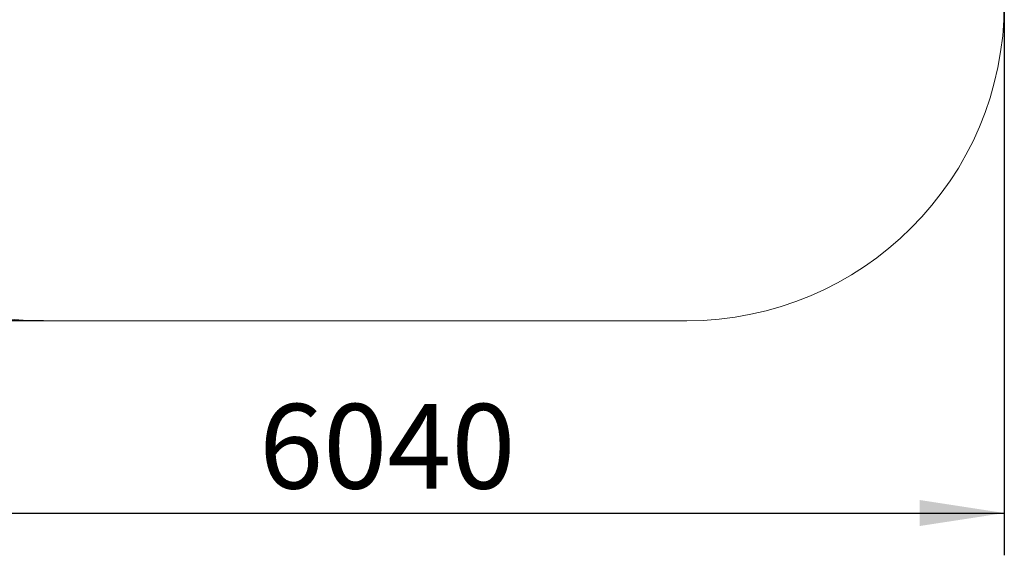
# Model space of a CAD drawing. Units: millimetres. Extents: x -1768 to 5454, y -1602 to 5547.
# Drawn here: x 802 to 5454, y -1602 to 930 of the extents above; entities that cross this region are included whole.
import ezdxf

# ---------------------------------------------------------------- set-up
doc = ezdxf.new("R2010")
doc.units = ezdxf.units.MM
doc.header["$LTSCALE"] = 100
doc.layers.add('THICK_LINE', color=7, linetype='Continuous', lineweight=25)
doc.styles.add('SLDTEXTSTYLE0', font='TXT', dxfattribs={"width": 0.605})
doc.dimstyles.new('SLDDIMSTYLE0', dxfattribs={"dimtxt": 400, "dimasz": 400, "dimexe": 0, "dimexo": 0.0625, "dimgap": 100, "dimtad": 2, "dimdec": 1, "dimrnd": 1e-09, "dimzin": 12, "dimdsep": 46, "dimtxsty": 'SLDTEXTSTYLE0', "dimsah": 1, "dimcen": 0.09, "dimadec": 0, "dimazin": 3, "dimtfac": 1, "dimtofl": 0, "dimtmove": 0, "dimatfit": 3, "dimfxl": 0, "dimfrac": 2, "dimtolj": 1, "dimtzin": 12, "dimarcsym": 0})

# ---------------------------------------------------------------- blocks, each defined once
blk = doc.blocks.new('_D_2')
at = {"layer": 'THICK_LINE'}
for p, q in [((914.5, 5546.7), (-1445.5, 5546.7)), ((-1245.5, 5546.7), (-1245.5, -493.3)), ((914.5, -493.3), (-1445.5, -493.3))]:
    blk.add_line(p, q, dxfattribs=at)
for points in [[(-1245.5, 5546.7), (-1307.1, 5146.7), (-1184, 5146.7)], [(-1245.5, -493.3), (-1184, -93.3), (-1307.1, -93.3)]]:
    blk.add_solid(points, dxfattribs=at)
at = {"layer": 'THICK_LINE', "insert": (-1761.2, 2025.6), "char_height": 400, "attachment_point": 1, "rotation": 90, "style": 'SLDTEXTSTYLE0'}
blk.add_mtext('6040', dxfattribs=at)
blk = doc.blocks.new('_D_3')
at = {"layer": 'THICK_LINE'}
for p, q in [((-585.5, 1006.7), (-585.5, -1602.3)), ((5454.5, 1006.7), (5454.5, -1602.3)), ((-585.5, -1402.3), (5454.5, -1402.3))]:
    blk.add_line(p, q, dxfattribs=at)
for points in [[(-585.5, -1402.3), (-185.5, -1463.8), (-185.5, -1340.7)], [(5454.5, -1402.3), (5054.5, -1340.7), (5054.5, -1463.8)]]:
    blk.add_solid(points, dxfattribs=at)
at = {"layer": 'THICK_LINE', "insert": (1933.3, -886.6), "char_height": 400, "attachment_point": 1, "style": 'SLDTEXTSTYLE0'}
blk.add_mtext('6040', dxfattribs=at)

msp = doc.modelspace()

# ---------------------------------------------------------------- linework, layer by layer
at = {"layer": 'THICK_LINE', "lineweight": 18}
msp.add_line((914.46, -493.31), (3954.46, -493.31), dxfattribs=at)
for centre, start, end in [((914.46, 1006.69), 180, 270), ((3954.46, 1006.69), 270, 0)]:
    msp.add_arc(centre, 1500, start, end, dxfattribs=at)

# ---------------------------------------------------------------- dimensions: what is measured, and where the dimension line sits
at = {"layer": 'THICK_LINE'}
dim = msp.add_linear_dim(base=(-1245.54, -493.31), p1=(914.46, 5546.69), p2=(914.46, -493.31), angle=90, dimstyle='SLDDIMSTYLE0', dxfattribs=at)
dim.commit()
dim.dimension.update_dxf_attribs({"geometry": '_D_2', "text_midpoint": (-1245.54, 2526.69), "dimtype": 160})
dim = msp.add_linear_dim(base=(5454.46, -1402.26), p1=(-585.54, 1006.69), p2=(5454.46, 1006.69), dimstyle='SLDDIMSTYLE0', dxfattribs=at)
dim.commit()
dim.dimension.update_dxf_attribs({"geometry": '_D_3', "text_midpoint": (2434.46, -1402.26), "dimtype": 160})

doc.saveas('drawing.dxf')
